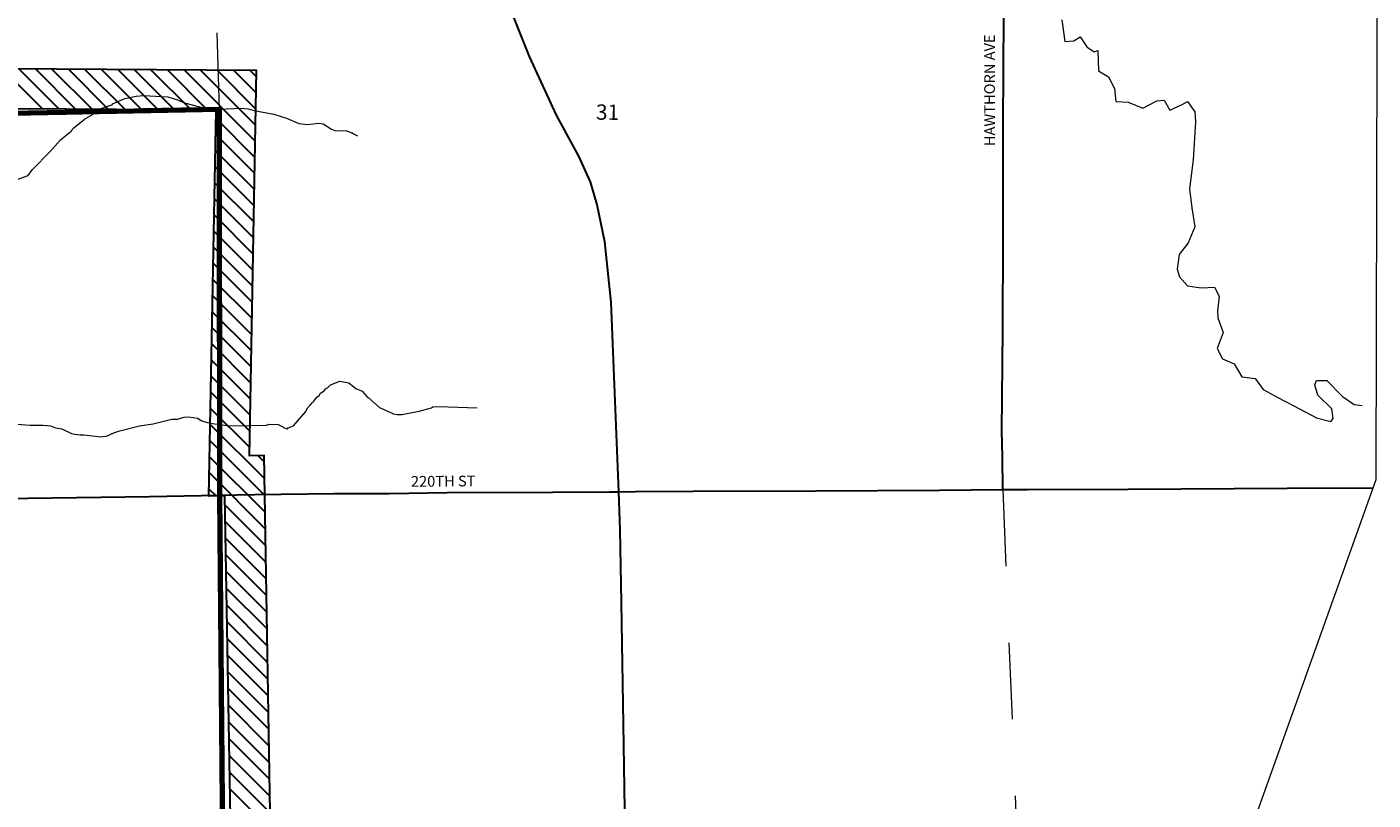
# Model space of a CAD drawing. Extents: x 238.87 to 246.1, y 184.78 to 191.6.
# Drawn here: x 243.26 to 245.02, y 188.31 to 189.32 of the extents above; entities that cross this region are included whole.
import ezdxf

# ---------------------------------------------------------------- set-up
doc = ezdxf.new("R2010")
doc.units = ezdxf.units.MI
doc.header["$MEASUREMENT"] = 0
doc.linetypes.add('DASHED', pattern=[0.187, 0.125, -0.062])
doc.linetypes.add('DOT', pattern=[0.025, 0.005, -0.02])
for name, color, linetype, lineweight in [('tdCiCityStreetCL', 7, 'Continuous', 30), ('tdCiCorpBndry', 7, 'Continuous', 80), ('tdCiCorpBndryPart', 40, 'DASHED', 80), ('tdCiHydroRiver', 162, 'Continuous', 13), ('tdCiMapPltShpe', 31, 'Continuous', 13), ('tdCiSecCL', 241, 'Continuous', 30), ('tdCiSecText', 241, 'Continuous', 0), ('tdCiSectLine', 7, 'DOT', 13), ('tdCiSectNmbr', 7, 'Continuous', 0), ('tdCiUABCrssHtch', 40, 'Continuous', 30), ('tdCiUABndry', 3, 'Continuous', 30)]:
    doc.layers.add(name, color=color, linetype=linetype, lineweight=lineweight)
doc.styles.add('Style-GEOMETRICFUTURA_211_L_L', font='GEOMETRICFUTURA_211_L_L.shx')

msp = doc.modelspace()

# ---------------------------------------------------------------- linework, layer by layer
at = {"layer": 'tdCiCityStreetCL', "color": 7, "linetype": 'Continuous', "lineweight": 30, "ltscale": 0.05}
msp.add_lwpolyline([(242.5234, 188.6907), (242.5341, 188.6907), (242.5489, 188.6912), (242.6325, 188.6919), (242.759, 188.6939), (242.8801, 188.6971), (243.0093, 188.6988), (243.1417, 188.7013), (243.265, 188.705), (243.4238, 188.7075), (243.5143, 188.7092)], dxfattribs=at)
at = {"layer": 'tdCiCorpBndry', "color": 7, "linetype": 'Continuous', "lineweight": 80, "ltscale": 0.05}
msp.add_lwpolyline([(243.0238, 187.1753), (243.5277, 187.181), (244.0608, 187.1846), (244.308, 187.1841), (244.3031, 187.6631), (244.298, 188.1644), (244.0465, 188.162), (243.5205, 188.1571), (243.5155, 188.7091), (243.515, 189.2126), (243.0215, 189.203)], dxfattribs=at)
at = {"layer": 'tdCiCorpBndryPart', "lineweight": 80, "ltscale": 0.05}
msp.add_lwpolyline([(242.5163, 186.8784), (243.0253, 186.8872), (243.0238, 187.1753), (243.5277, 187.181), (244.0608, 187.1846), (244.308, 187.1841), (244.3031, 187.6631), (244.298, 188.1644), (244.0465, 188.162), (243.5205, 188.1571), (243.5155, 188.7091), (243.515, 189.2126), (243.0215, 189.203), (243.0216, 189.4525), (243.0195, 189.7059), (242.4916, 189.6991), (242.4889, 189.9428), (242.2347, 189.9387), (242.2325, 190.1164), (241.9988, 190.1126)], dxfattribs=at)
at = {"layer": 'tdCiHydroRiver', "color": 141, "linetype": 'Continuous', "lineweight": 13, "ltscale": 0.05}
for points in [[(244.615, 189.3296), (244.619, 189.3015), (244.631, 189.3023), (244.639, 189.3072), (244.6479, 189.2943), (244.6575, 189.2879), (244.6623, 189.2895), (244.6631, 189.263), (244.6759, 189.255), (244.684, 189.2398), (244.6856, 189.2229), (244.7016, 189.2221), (244.7208, 189.2141), (244.7393, 189.2237), (244.7489, 189.2246), (244.7561, 189.2117), (244.7722, 189.2189), (244.7794, 189.2229), (244.789, 189.2093), (244.7898, 189.1965), (244.7866, 189.1468), (244.7818, 189.1091), (244.785, 189.0842), (244.789, 189.0593), (244.7802, 189.0385), (244.7682, 189.0232), (244.7659, 189.004), (244.769, 188.9939), (244.7794, 188.9823), (244.797, 188.9799), (244.8147, 188.9807), (244.8208, 188.9687), (244.8184, 188.9496), (244.8187, 188.9406), (244.8259, 188.9214), (244.8179, 188.9005), (244.8251, 188.8869), (244.8403, 188.8805), (244.85, 188.8636), (244.8676, 188.8612), (244.878, 188.8468), (244.8973, 188.8364), (244.9173, 188.826), (244.9478, 188.8099), (244.9663, 188.8051), (244.9694, 188.8092), (244.9679, 188.8219), (244.9494, 188.8396), (244.9457, 188.8529), (244.9478, 188.8588), (244.9614, 188.8588), (244.9815, 188.838), (244.9967, 188.8276), (245.0072, 188.826)], [(243.2496, 189.1209), (243.2651, 189.1264), (243.2708, 189.134), (243.294, 189.1575), (243.3076, 189.173), (243.3191, 189.1823), (243.3215, 189.1833), (243.3215, 189.1845), (243.3249, 189.1887), (243.339, 189.2), (243.3503, 189.2064), (243.3507, 189.2076), (243.3547, 189.2105), (243.361, 189.2137), (243.367, 189.2166), (243.3749, 189.2188), (243.3755, 189.22), (243.3914, 189.2269), (243.4064, 189.23), (243.4163, 189.2307), (243.4478, 189.2292), (243.4616, 189.2247), (243.4692, 189.2212), (243.4712, 189.2206), (243.4938, 189.2148), (243.5022, 189.2135), (243.5153, 189.213), (243.543, 189.2144), (243.5526, 189.2133), (243.5604, 189.2114), (243.5861, 189.2066), (243.6027, 189.2013), (243.6189, 189.1943), (243.6301, 189.193), (243.6448, 189.1947), (243.6506, 189.1936), (243.6616, 189.1867), (243.6656, 189.1853), (243.6808, 189.1846), (243.6882, 189.1819), (243.69, 189.1807), (243.6954, 189.1782)], [(243.2442, 188.802), (243.2681, 188.8004), (243.2847, 188.8004), (243.2945, 188.7994), (243.3008, 188.7971), (243.3092, 188.7958), (243.3218, 188.7895), (243.3252, 188.7887), (243.333, 188.7876), (243.338, 188.788), (243.3607, 188.7852), (243.3691, 188.7867), (243.3749, 188.7897), (243.3834, 188.7924), (243.4107, 188.7994), (243.4286, 188.8023), (243.4443, 188.8059), (243.4531, 188.8081), (243.4605, 188.8084), (243.469, 188.8108), (243.475, 188.8111), (243.4864, 188.8094), (243.4912, 188.8064), (243.4948, 188.8051), (243.5028, 188.8029), (243.5277, 188.7996), (243.5534, 188.7998), (243.5767, 188.8006), (243.5801, 188.8018), (243.5917, 188.8013), (243.5945, 188.8001), (243.6019, 188.7962), (243.6041, 188.7958), (243.6049, 188.797), (243.6116, 188.7995), (243.6281, 188.8181), (243.6302, 188.8229), (243.6334, 188.8267), (243.6366, 188.83), (243.6389, 188.832), (243.6421, 188.8372), (243.6455, 188.839), (243.6469, 188.842), (243.652, 188.8454), (243.6536, 188.8478), (243.6564, 188.8491), (243.6599, 188.8529), (243.6725, 188.8578), (243.6839, 188.8559), (243.6933, 188.8484), (243.7013, 188.8447), (243.7077, 188.8377), (243.7093, 188.8365), (243.7241, 188.8235), (243.7425, 188.8153), (243.7473, 188.8143), (243.7533, 188.8144), (243.776, 188.8185), (243.7921, 188.8231), (243.7937, 188.8243), (243.7979, 188.8249), (243.8138, 188.8242), (243.8517, 188.8232)]]:
    msp.add_lwpolyline(points, dxfattribs=at)
at = {"layer": 'tdCiMapPltShpe', "color": 162, "linetype": 'Continuous', "lineweight": 13, "ltscale": 0.05}
msp.add_lwpolyline([(244.5443, 190.4986), (245.0268, 189.4867), (245.0252, 188.7289), (244.6472, 187.672), (244.6449, 187.6638), (244.5711, 186.155), (244.5339, 186.1044), (243.7592, 185.4951), (243.2174, 185.4826), (242.5373, 185.4993), (241.5989, 185.4224), (241.5729, 185.2488), (241.5569, 185.2479), (241.5269, 185.4172), (240.525, 185.6156), (239.3136, 186.135), (239.2629, 186.1698), (239.19, 187.6029), (239.2057, 188.6422), (239.1608, 189.6555), (239.4884, 190.4942), (241.988, 190.4842), (243.4911, 190.5048), (244.5443, 190.4986)], close=True, dxfattribs=at)
at = {"layer": 'tdCiSecCL', "color": 241, "linetype": 'Continuous', "lineweight": 30, "ltscale": 0.05}
for points in [[(244.0368, 188.7136), (244.0267, 188.9612), (244.0185, 189.0396), (244.0085, 189.088), (243.9996, 189.1182), (243.9846, 189.1514), (243.9553, 189.2053), (243.9202, 189.2816), (243.8797, 189.3829), (243.8552, 189.4405), (243.8521, 189.455), (243.8496, 189.4602)], [(244.5379, 188.7163), (244.5375, 188.7592), (244.537, 188.7932), (244.5379, 188.9244), (244.5384, 189.0453), (244.5384, 189.1915), (244.5392, 189.3363), (244.5391, 189.3712), (244.5391, 189.3775), (244.5391, 189.3835), (244.5389, 189.4457), (244.5389, 189.4612)], [(243.5143, 188.7092), (243.5614, 188.7099), (243.6643, 188.7112), (243.7373, 188.7114), (243.8125, 188.7126), (243.9499, 188.7129), (244.0243, 188.7134), (244.0368, 188.7136)], [(244.0368, 188.7136), (244.0584, 188.7137), (244.1336, 188.7144), (244.2941, 188.7149), (244.4554, 188.7156), (244.5379, 188.7163)], [(244.0465, 188.162), (244.045, 188.2714), (244.0428, 188.41), (244.0403, 188.5691), (244.0383, 188.6638), (244.0368, 188.7136)], [(244.5379, 188.7163), (244.5698, 188.7166), (244.7018, 188.7168), (244.9096, 188.7181), (245.0216, 188.7187)]]:
    msp.add_lwpolyline(points, dxfattribs=at)
at = {"layer": 'tdCiSectLine', "color": 7, "linetype": 'DOT', "lineweight": 13, "ltscale": 0.05}
for points in [[(243.515, 189.2126), (243.5011, 189.7105), (243.5024, 190.0761)], [(244.5379, 188.7163), (244.5805, 187.6713), (244.5721, 186.6684), (244.5736, 186.3647)]]:
    msp.add_lwpolyline(points, dxfattribs=at)
at = {"layer": 'tdCiUABCrssHtch', "color": 40, "linetype": 'Continuous', "lineweight": 30, "ltscale": 0.05}
for p, q in [((243.2316, 189.2656), (243.284, 189.2132)), ((243.2532, 189.2655), (243.3056, 189.2131)), ((243.2747, 189.2654), (243.3272, 189.2129)), ((243.2963, 189.2652), (243.3487, 189.2128)), ((243.3179, 189.2651), (243.3703, 189.2126)), ((243.3395, 189.2649), (243.3919, 189.2125)), ((243.361, 189.2648), (243.4135, 189.2124)), ((243.3826, 189.2647), (243.435, 189.2122)), ((243.4042, 189.2645), (243.4566, 189.2121)), ((243.4257, 189.2644), (243.4782, 189.2119)), ((243.4473, 189.2642), (243.4997, 189.2118)), ((243.4689, 189.2641), (243.5619, 189.171)), ((243.4904, 189.2639), (243.5623, 189.1921)), ((243.512, 189.2638), (243.5627, 189.2131)), ((243.5336, 189.2637), (243.5631, 189.2342)), ((243.5552, 189.2635), (243.5635, 189.2552)), ((243.5104, 189.2012), (243.5615, 189.15)), ((243.51, 189.1801), (243.5612, 189.1289)), ((243.5096, 189.1591), (243.5608, 189.1079)), ((243.5092, 189.138), (243.5604, 189.0869)), ((243.5088, 189.117), (243.56, 189.0658)), ((243.5085, 189.0959), (243.5596, 189.0448)), ((243.5081, 189.0749), (243.5592, 189.0237)), ((243.5077, 189.0538), (243.5589, 189.0027)), ((243.5073, 189.0328), (243.5585, 188.9816)), ((243.5069, 189.0118), (243.5581, 188.9606)), ((243.5065, 188.9907), (243.5577, 188.9395)), ((243.5062, 188.9697), (243.5573, 188.9185)), ((243.5058, 188.9486), (243.5569, 188.8975)), ((243.5054, 188.9276), (243.5566, 188.8764)), ((243.505, 188.9065), (243.5562, 188.8554)), ((243.5046, 188.8855), (243.5558, 188.8343)), ((243.5042, 188.8644), (243.5554, 188.8133)), ((243.5039, 188.8434), (243.555, 188.7922)), ((243.5035, 188.8224), (243.5546, 188.7712)), ((243.5031, 188.8013), (243.5738, 188.7306)), ((243.5027, 188.7803), (243.5742, 188.7088)), ((243.5023, 188.7592), (243.5746, 188.687)), ((243.5651, 188.7607), (243.5734, 188.7524)), ((243.502, 188.7382), (243.5749, 188.6652)), ((243.5016, 188.7171), (243.5106, 188.708)), ((243.5223, 188.6964), (243.5753, 188.6434)), ((243.5227, 188.6746), (243.5757, 188.6216)), ((243.5231, 188.6528), (243.5761, 188.5998)), ((243.5234, 188.631), (243.5765, 188.578)), ((243.5238, 188.6092), (243.5768, 188.5562)), ((243.5242, 188.5874), (243.5772, 188.5344)), ((243.5246, 188.5656), (243.5776, 188.5125)), ((243.525, 188.5437), (243.578, 188.4907)), ((243.5253, 188.5219), (243.5783, 188.4689)), ((243.5257, 188.5001), (243.5787, 188.4471)), ((243.5261, 188.4783), (243.5791, 188.4253)), ((243.5265, 188.4565), (243.5795, 188.4035)), ((243.5268, 188.4347), (243.5798, 188.3817)), ((243.5272, 188.4129), (243.5802, 188.3599)), ((243.5276, 188.3911), (243.5806, 188.3381)), ((243.528, 188.3693), (243.581, 188.3163)), ((243.5283, 188.3475), (243.5814, 188.2945)), ((243.5287, 188.3257), (243.5817, 188.2727))]:
    msp.add_line(p, q, dxfattribs=at)
at = {"layer": 'tdCiUABndry', "color": 3, "linetype": 'Continuous', "lineweight": 30, "ltscale": 0.05}
for points in [[(243.0759, 187.0877), (244.3606, 187.1294), (244.3495, 188.2164), (243.5827, 188.217), (243.5733, 188.7608), (243.5545, 188.7606), (243.5636, 189.2635), (243.0405, 189.2669)], [(243.0234, 187.1381), (244.308, 187.1798), (244.298, 188.1644), (243.5315, 188.1649), (243.5221, 188.7082), (243.5014, 188.7079), (243.5106, 189.2117), (242.9885, 189.2152)]]:
    msp.add_lwpolyline(points, dxfattribs=at)

# ---------------------------------------------------------------- texts
at = {"layer": 'tdCiSecText', "color": 241, "linetype": 'Continuous', "lineweight": 0, "style": 'Style-GEOMETRICFUTURA_211_L_L'}
for s, rotation, p in [('HAWTHORN AVE', 90.125, (244.528, 189.1647)), ('220TH ST', 0.4171, (243.7652, 188.72))]:
    msp.add_text(s, height=0.014, rotation=rotation, dxfattribs=at).set_placement(p)
at = {"layer": 'tdCiSectNmbr', "color": 7, "linetype": 'Continuous', "lineweight": 0, "style": 'Style-GEOMETRICFUTURA_211_L_L'}
msp.add_text('31', height=0.02, rotation=359.5277, dxfattribs=at).set_placement((244.0067, 189.1992))

doc.saveas('drawing.dxf')
